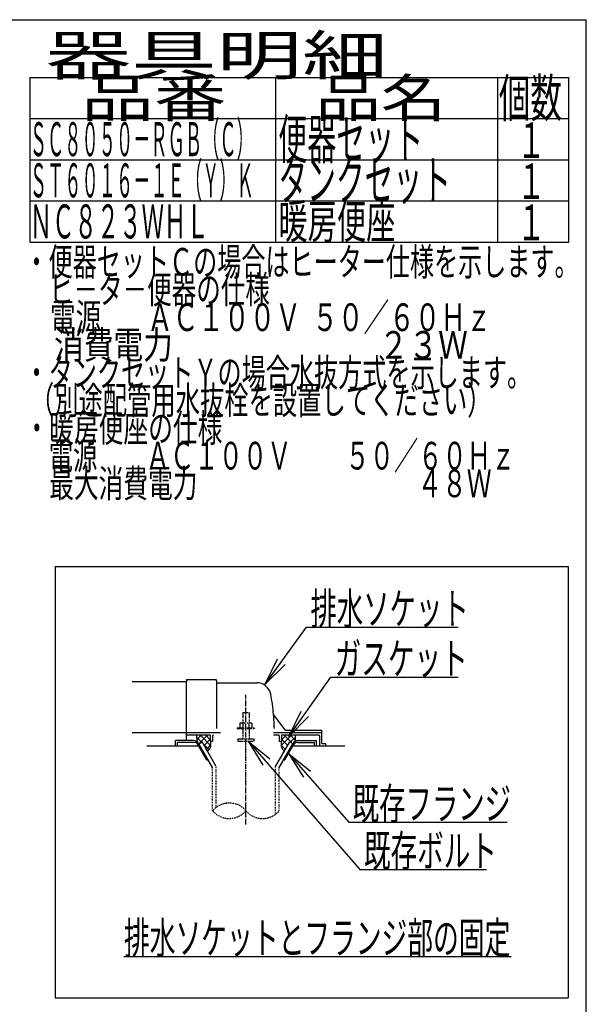
# Model space of a CAD drawing. Extents: x 0 to 2000, y 13 to 2915.
# Drawn here: x 1284 to 2000, y 1671 to 2915 of the extents above; entities that cross this region are included whole.
import ezdxf
from ezdxf.enums import TextEntityAlignment as Align

# ---------------------------------------------------------------- set-up
doc = ezdxf.new("R2010")
doc.units = 0
for name, pattern in [('EXLTYPE1', [3, 2, -1]), ('EXLTYPE2', [2, 1, -1]), ('EXLTYPE3', [10, 7, -1, 1, -1]), ('EXLTYPE4', [12, 7, -1, 1, -1, 1, -1])]:
    doc.linetypes.add(name, pattern=pattern)
doc.layers.get('0').update_dxf_attribs({"linetype": 'CONTINUOUS'})
for name, color, linetype in [('便器', 7, 'CONTINUOUS'), ('器具明細表', 7, 'CONTINUOUS'), ('枠', 7, 'CONTINUOUS')]:
    doc.layers.add(name, color=color, linetype=linetype)
doc.styles.add('EXCADSTD', font='monotxt', dxfattribs={"bigfont": 'extfont'})
doc.styles.get("Standard").update_dxf_attribs({"font": 'monotxt', "bigfont": 'extfont'})
doc.dimstyles.new('ISO-25', dxfattribs={"dimtxt": 2.5, "dimasz": 2.5, "dimexe": 1.25, "dimexo": 0.625, "dimtad": 1, "dimtxsty": 'STANDARD', "dimcen": 2.5, "dimazin": 3, "dimtfac": 1, "dimtmove": 0, "dimatfit": 3})

# ---------------------------------------------------------------- blocks, each defined once
blk = doc.blocks.new('EX_NORM')
at = {"color": 0, "linetype": 'CONTINUOUS'}
for q in [(-1, 0.167), (-1, 0), (-1, -0.167)]:
    blk.add_line((0, 0), q, dxfattribs=at)

msp = doc.modelspace()

# ---------------------------------------------------------------- linework, layer by layer
at = {"layer": '便器', "color": 6, "linetype": 'CONTINUOUS'}
for p, q in [((1329, 2224), (1329, 1679)), ((1329, 2224), (1977, 2224)), ((1977, 2224), (1977, 1679)), ((1481, 1997), (1481, 2004)), ((1503.734, 2004), (1481, 2004)), ((1507.54, 2008.27), (1513.926, 2001.884)), ((1514.028, 2011), (1508.012, 2004.984)), ((1522.007, 2011), (1511.48, 2000.472)), ((1512.024, 2011), (1525.343, 1997.681)), ((1525, 2005.839), (1517.067, 1997.907)), ((1518.913, 2011), (1525, 2004.913)), ((1604.878, 2014), (1666, 2014)), ((1627.977, 2011), (1614.657, 1997.681)), ((1621.088, 2011), (1615, 2004.913)), ((1615, 2005.839), (1622.933, 1997.907)), ((1617.994, 2011), (1628.521, 2000.472)), ((1625.973, 2011), (1631.989, 2004.984)), ((1632.461, 2008.27), (1626.075, 2001.884)), ((1636.266, 2004), (1659, 2004)), ((1659, 1997), (1659, 2004)), ((1504.601, 2001.5), (1483.5, 2001.5)), ((1483.5, 1997), (1483.5, 2001.5)), ((1520.768, 1979.5), (1509.799, 1998.5)), ((1510.663, 2000), (1514.56, 2002.25)), ((1528, 1969.973), (1510.663, 2000)), ((1532.499, 1971.178), (1514.56, 2002.25)), ((1515.925, 1999.885), (1523.306, 1992.505)), ((1525.373, 1998.058), (1520.052, 1992.737)), ((1607.501, 1971.178), (1625.441, 2002.25)), ((1612.001, 1969.973), (1629.337, 2000)), ((1614.627, 1998.058), (1619.949, 1992.737)), ((1619.232, 1979.5), (1630.202, 1998.5)), ((1629.337, 2000), (1625.441, 2002.25)), ((1635.399, 2001.5), (1656.5, 2001.5)), ((1656.5, 1997), (1656.5, 2001.5)), ((1520.768, 1979.5), (1522.499, 1979.5)), ((1528.002, 1969.972), (1522.501, 1979.5)), ((1617.502, 1979.5), (1619.232, 1979.5)), ((1416, 1731), (1905, 1731)), ((1329, 1679), (1977, 1679))]:
    msp.add_line(p, q, dxfattribs=at)
at = {"layer": '便器', "color": 2, "linetype": 'CONTINUOUS'}
for p, q in [((1495, 2080.5), (1495, 2078)), ((1495.5, 2081), (1531.5, 2081)), ((1533, 2079.5), (1533, 2019)), ((1495, 2078), (1426.478, 2078)), ((1495, 2004), (1495, 2078)), ((1533.5, 2077), (1583.651, 2077)), ((1619.653, 2017.4), (1605.038, 2036.887)), ((1619.953, 2017), (1665.5, 2017)), ((1666, 2000.3), (1666, 2016.5)), ((1426.478, 2014), (1495, 2014)), ((1495, 2014), (1537.778, 2014)), ((1495, 2011), (1524.5, 2011)), ((1525, 2010.5), (1525, 2003)), ((1528, 2010), (1528, 2003)), ((1604.878, 2011), (1611, 2011)), ((1612, 2010), (1612, 2003)), ((1615, 2010.5), (1615, 2003)), ((1615.5, 2011), (1662, 2011)), ((1663, 2010), (1663, 1997)), ((1510.665, 1997), (1445, 1997)), ((1525, 2003), (1528, 2003)), ((1612, 2003), (1615, 2003)), ((1695, 1997), (1629.336, 1997)), ((1670.576, 2000), (1666.3, 2000)), ((1670.876, 1997), (1670.876, 1999.7))]:
    msp.add_line(p, q, dxfattribs=at)
at = {"layer": '便器', "color": 6, "linetype": 'EXLTYPE3'}
msp.add_line((1570, 1897.7), (1570, 2061.829), dxfattribs=at)
at = {"layer": '便器', "color": 6, "linetype": 'EXLTYPE4'}
for p, q in [((1566, 2039.567), (1574, 2039.567)), ((1566, 2039.567), (1566, 2026.5)), ((1574, 2039.567), (1574, 2026.5)), ((1559, 2020), (1559, 2019)), ((1559, 2020), (1581, 2020)), ((1559, 2019), (1581, 2019)), ((1563.5, 2026.5), (1562.495, 2025.919)), ((1562.495, 2025.919), (1562.495, 2020)), ((1563.5, 2026.5), (1576.5, 2026.5)), ((1566, 2019), (1566, 2006)), ((1566.244, 2025.919), (1566.244, 2020)), ((1573.757, 2025.919), (1573.757, 2020)), ((1574, 2019), (1574, 2006)), ((1576.5, 2026.5), (1577.506, 2025.919)), ((1577.506, 2025.919), (1577.506, 2020)), ((1581, 2020), (1581, 2019)), ((1560, 2006), (1560, 2003.25)), ((1560, 2006), (1580, 2006)), ((1580, 2006), (1580, 2003.25)), ((1560, 2003.25), (1580, 2003.25))]:
    msp.add_line(p, q, dxfattribs=at)
at = {"layer": '便器', "color": 6, "linetype": 'EXLTYPE2'}
for p, q in [((1528.002, 1915.182), (1528.002, 1969.972)), ((1532.499, 1919.424), (1532.499, 1971.178)), ((1607.501, 1910.939), (1607.501, 1971.178)), ((1612.001, 1915.184), (1612.001, 1969.973))]:
    msp.add_line(p, q, dxfattribs=at)
at = {"layer": '便器', "color": 2, "linetype": 'CONTINUOUS', "flags": 128}
for points in [[(1507.989, 2011), (1507.95, 2010.904), (1507.632, 2009.857), (1507.54, 2009.027), (1507.588, 2008.185), (1507.706, 2007.174), (1507.847, 2006.143), (1508.361, 2002.526)], [(1632.012, 2011), (1632.051, 2010.904), (1632.368, 2009.857), (1632.461, 2009.027), (1632.412, 2008.185), (1632.295, 2007.174), (1632.153, 2006.143), (1631.639, 2002.526)], [(1525, 2003), (1525.142, 2002.447), (1525.254, 2001.872), (1525.336, 2001.279), (1525.391, 2000.674), (1525.422, 2000.06), (1525.43, 1999.442), (1525.417, 1998.825), (1525.385, 1998.212), (1525.337, 1997.609), (1525.275, 1997.02), (1525.2, 1996.45), (1525.109, 1995.965), (1524.977, 1995.48), (1524.805, 1994.995), (1524.598, 1994.516), (1524.358, 1994.044), (1524.089, 1993.583), (1523.792, 1993.136), (1523.472, 1992.706), (1523.132, 1992.296), (1522.773, 1991.909), (1521.332, 1990.519)], [(1615, 2003), (1614.858, 2002.447), (1614.747, 2001.872), (1614.665, 2001.279), (1614.609, 2000.674), (1614.579, 2000.06), (1614.571, 1999.442), (1614.584, 1998.825), (1614.615, 1998.212), (1614.663, 1997.609), (1614.725, 1997.02), (1614.8, 1996.45), (1614.891, 1995.965), (1615.024, 1995.48), (1615.195, 1994.995), (1615.402, 1994.516), (1615.642, 1994.044), (1615.912, 1993.583), (1616.208, 1993.136), (1616.528, 1992.706), (1616.869, 1992.296), (1617.227, 1991.909), (1618.668, 1990.519)]]:
    msp.add_lwpolyline(points, dxfattribs=at)
at = {"layer": '便器', "color": 2, "linetype": 'CONTINUOUS'}
for centre, radius, start, end in [((1495.5, 2080.5), 0.5, 90.000008, 179.99999), ((1531.5, 2079.5), 1.5, 359.999995, 89.999997), ((1533.5, 2077.5), 0.5, 179.99999, 269.999999), ((1583.651, 2059), 18, 11.039739, 89.999984), ((1353, 2014), 253, 5.215901, 11.039711), ((1353, 2014), 253, 1.1324, 5.215901), ((1620.453, 2018), 1, 216.869899, 269.999999), ((1665.5, 2016.5), 0.5, 359.999995, 90.000011), ((1524.5, 2010.5), 0.5, 359.999995, 90.000011), ((1529, 2010), 1, 89.999977, 180.000009), ((1611, 2010), 1, 359.999995, 90.000004), ((1615.5, 2010.5), 0.5, 89.999991, 180.000002), ((1662, 2010), 1, 359.999995, 90.000004), ((1666.3, 2000.3), 0.3, 180.000376, 269.999586), ((1670.576, 1999.7), 0.3, 0.001211, 89.998433)]:
    msp.add_arc(centre, radius, start, end, dxfattribs=at)
at = {"layer": '便器', "color": 6, "linetype": 'CONTINUOUS'}
for centre, radius, start, end in [((1503.734, 1996), 8, 29.998505, 90.000031), ((1636.266, 1996), 8, 89.999969, 150.001495), ((1504.601, 1995.5), 6, 29.992111, 90.000031), ((1635.399, 1995.5), 6, 89.999969, 150.007889)]:
    msp.add_arc(centre, radius, start, end, dxfattribs=at)
at = {"layer": '便器', "color": 6, "linetype": 'EXLTYPE1'}
for centre, start, end in [((1549.003, 1897.427), 40.213791, 139.786636), ((1549.003, 1932.938), 220.213364, 319.786443), ((1591, 1932.938), 220.2151, 319.786621)]:
    msp.add_arc(centre, 27.5, start, end, dxfattribs=at)
at = {"layer": '器具明細表', "color": 6, "linetype": 'CONTINUOUS'}
for p, q in [((1297, 2842), (1978, 2842)), ((1297, 2842), (1297, 2634)), ((1608, 2634), (1608, 2842)), ((1888, 2842), (1888, 2634)), ((1978, 2634), (1978, 2842)), ((1297, 2790), (1978, 2790)), ((1297, 2738), (1978, 2738)), ((1297, 2686), (1978, 2686)), ((1297, 2634), (1978, 2634))]:
    msp.add_line(p, q, dxfattribs=at)
at = {"layer": '枠', "color": 7, "linetype": 'CONTINUOUS'}
for p in [(180, 2915), (2000, 115)]:
    msp.add_line(p, (2000, 2915), dxfattribs=at)

# ---------------------------------------------------------------- texts
at = {"layer": '便器', "color": 2, "linetype": 'CONTINUOUS', "style": 'EXCADSTD'}
for s, height, width, p, p2 in [('・便器セットＣの場合はヒーター仕様を示します。', 35, 1.021898, (1290.3, 2591.477), (1990.3, 2591.477)), ('\u3000ヒ－タ－便器の仕様', 35, 1.050847, (1290.3, 2556.477), (1600.3, 2556.477)), ('\u3000電源        ＡＣ１００Ｖ  ５０／６０Ｈｚ', 35, 0.715152, (1290.3, 2521.477), (1880.3, 2521.477)), ('\u3000消費電力                               ２３Ｗ', 35, 0.424242, (1290.3, 2486.477), (1850.3, 2486.477)), ('・タンクセットＹの場合水抜方式を示します。', 35, 1.024, (1290.3, 2451.477), (1930.3, 2451.477)), (' （別途配管用水抜栓を設置してください）', 35, 0.983333, (1290.3, 2416.477), (1880.3, 2416.477)), ('・暖房便座の仕様', 35, 1.06383, (1290.3, 2381.477), (1540.3, 2381.477)), ('\u3000電源\u3000\u3000ＡＣ１００Ｖ \u3000\u3000５０／６０Ｈｚ', 35, 0.984127, (1290.3, 2346.477), (1910.3, 2346.477)), ('\u3000最大消費電力\u3000\u3000\u3000\u3000  \u3000\u3000 \u3000 \u3000４８Ｗ', 35, 0.874074, (1290.3, 2311.477), (1880.3, 2311.477)), ('ガスケット', 40, 1.013793, (1682.2, 2087.583), (1850.2, 2087.583)), ('既存ボルト', 40, 1.013793, (1719.116, 1844.612), (1887.116, 1844.612)), ('排水ソケットとフランジ部の固定', 40, 0.959551, (1416, 1734.5), (1904, 1734.5))]:
    msp.add_text(s, height=height, dxfattribs=dict(at, width=width)).set_placement(p, p2, align=Align.FIT)
for s, p, p2 in [('排水ソケット', (1651.516, 2150.636), (1851.516, 2150.636)), ('既存フランジ', (1704.9, 1904.208), (1904.9, 1904.208))]:
    msp.add_text(s, height=40, dxfattribs=at).set_placement(p, p2, align=Align.FIT)
at = {"layer": '器具明細表', "color": 2, "linetype": 'CONTINUOUS', "style": 'EXCADSTD'}
for s, height, width, p, p2 in [('器具明細', 50, 2.629565, (1317, 2845), (1749, 2845)), ('品番', 48, 2.430379, (1362, 2792), (1545.32, 2792)), ('品名', 48, 2.187341, (1658, 2792), (1822.988, 2792)), ('個数', 48, 1.057215, (1889.5, 2792), (1969.244, 2792)), ('ＳＣ８０５０－ＲＧＢ（Ｃ）', 43, 0.598309, (1297, 2742.5), (1580, 2742.5)), ('便器セット', 50, 0.883448, (1611, 2739), (1794, 2739)), ('１', 45, 1.12, (1912.549, 2740.316), (1948.549, 2740.316)), ('ＳＴ６０１６－１Ｅ（Ｙ）Ｋ', 43, 0.598309, (1297, 2690.5), (1580, 2690.5)), ('タンクセット', 50, 0.872, (1611, 2687), (1829, 2687)), ('１', 45, 1.12, (1912.549, 2688.316), (1948.549, 2688.316)), ('ＮＣ８２３ＷＨＬ', 43, 0.782781, (1297, 2638.5), (1523, 2638.5)), ('暖房便座', 43, 1.047523, (1611, 2638.5), (1759, 2638.5)), ('１', 45, 1.12, (1912.549, 2636.316), (1948.549, 2636.316))]:
    msp.add_text(s, height=height, dxfattribs=dict(at, width=width)).set_placement(p, p2, align=Align.FIT)

# ---------------------------------------------------------------- leaders
at = {"layer": '便器', "color": 6, "linetype": 'CONTINUOUS'}
for points in [[(1594.183, 2075.359), (1646.54, 2147.103), (1838, 2147.103)], [(1624.26, 2009), (1677.2, 2084.083), (1838, 2084.083)], [(1572.8, 2003.25), (1714.116, 1841.112), (1874, 1841.112)], [(1624.012, 1987.778), (1699.9, 1900.708), (1900, 1900.708)]]:
    msp.add_leader(points, dimstyle='ISO-25', override={"dimasz": 35, "dimldrblk": 'EX_NORM'}, dxfattribs=at)

doc.saveas('drawing.dxf')
